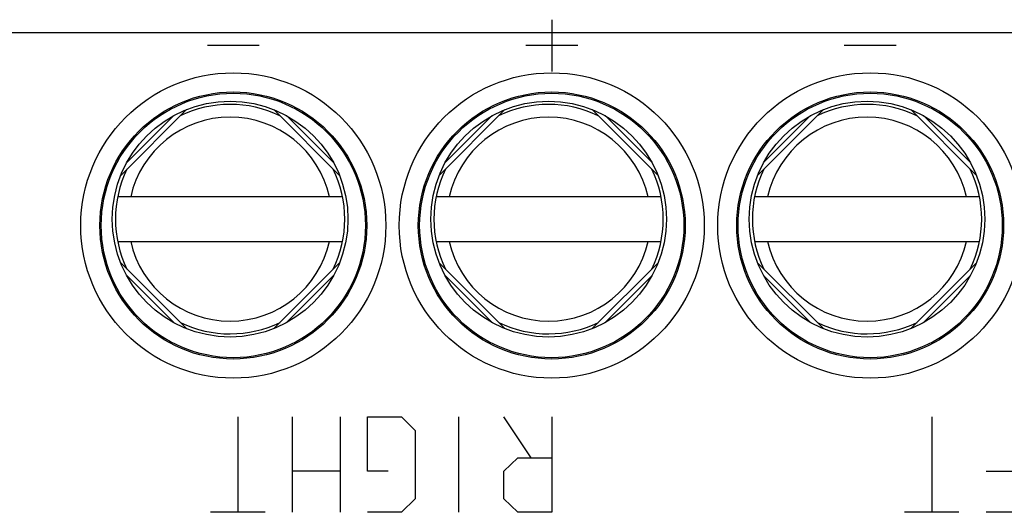
# Model space of a CAD drawing. Units: millimetres. Extents: x -22.5 to 22.2, y -24.7 to 24.4.
# Drawn here: x -1 to 14.4, y 8.8 to 16.5 of the extents above; entities that cross this region are included whole.
import ezdxf

# ---------------------------------------------------------------- set-up
doc = ezdxf.new("R2010")
doc.units = ezdxf.units.MM
doc.header["$LTSCALE"] = 19.36
doc.layers.get('0').update_dxf_attribs({"linetype": 'CONTINUOUS'})
for name, color, linetype in [('COPY_PUBLISH', 7, 'CONTINUOUS'), ('CURVE', 7, 'CONTINUOUS'), ('DRAFT', 7, 'CONTINUOUS'), ('RACCORDO', 7, 'CONTINUOUS')]:
    doc.layers.add(name, color=color, linetype=linetype)

msp = doc.modelspace()

# ---------------------------------------------------------------- linework, layer by layer
at = {"color": 7, "linetype": 'CONTINUOUS'}
for p, q in [((0.538, 14.087), (1.571, 15.12)), ((2.942, 15.12), (3.975, 14.087)), ((5.538, 14.087), (6.571, 15.12)), ((7.942, 15.12), (8.975, 14.087)), ((10.538, 14.087), (11.571, 15.12)), ((12.942, 15.12), (13.975, 14.087)), ((4.022, 13.751), (0.491, 13.751)), ((9.022, 13.751), (5.491, 13.751)), ((14.022, 13.751), (10.491, 13.751)), ((0.491, 13.051), (4.022, 13.051)), ((5.491, 13.051), (9.022, 13.051)), ((10.491, 13.051), (14.022, 13.051)), ((1.571, 11.683), (0.538, 12.716)), ((3.975, 12.716), (2.942, 11.683)), ((6.571, 11.683), (5.538, 12.716)), ((8.975, 12.716), (7.942, 11.683)), ((11.571, 11.683), (10.538, 12.716)), ((13.975, 12.716), (12.942, 11.683))]:
    msp.add_line(p, q, dxfattribs=at)
at = {"color": 250, "linetype": 'CONTINUOUS'}
for p, q in [((0.632, 14.287), (1.371, 15.025)), ((3.142, 15.025), (3.881, 14.287)), ((5.632, 14.287), (6.371, 15.025)), ((8.142, 15.025), (8.881, 14.287)), ((10.632, 14.287), (11.371, 15.025)), ((13.142, 15.025), (13.881, 14.287)), ((1.371, 11.777), (0.632, 12.516)), ((3.881, 12.516), (3.142, 11.777)), ((6.371, 11.777), (5.632, 12.516)), ((8.881, 12.516), (8.142, 11.777)), ((11.371, 11.777), (10.632, 12.516)), ((13.881, 12.516), (13.142, 11.777))]:
    msp.add_line(p, q, dxfattribs=at)
at = {"color": 7, "linetype": 'CONTINUOUS'}
for centre in [(2.256, 13.401), (7.256, 13.401), (12.256, 13.401)]:
    msp.add_circle(centre, 1.85, dxfattribs=at)
for centre, start, end in [((2.256, 13.401), 64.3126, 115.8507), ((7.256, 13.401), 64.3126, 115.8507), ((12.256, 13.401), 64.3126, 115.8554), ((2.256, 13.401), 154.1613, 205.8823), ((2.256, 13.401), 334.1142, 25.8823), ((7.256, 13.401), 154.1613, 205.8823), ((7.256, 13.401), 334.1142, 25.8823), ((12.256, 13.401), 154.1613, 205.8823), ((12.256, 13.401), 334.1142, 25.8823), ((2.256, 13.401), 244.3126, 295.8507), ((7.256, 13.401), 244.3126, 295.8507), ((12.256, 13.401), 244.3126, 295.8507)]:
    msp.add_arc(centre, 1.8, start, end, dxfattribs=at)
at = {"color": 250, "linetype": 'CONTINUOUS'}
for centre, start, end in [((2.256, 13.401), 12.6356, 167.3644), ((7.256, 13.401), 12.6356, 167.3644), ((12.256, 13.401), 12.6356, 167.3644), ((2.256, 13.401), 192.6356, 347.3644), ((7.256, 13.401), 192.6356, 347.3644), ((12.256, 13.401), 192.6356, 347.3644)]:
    msp.add_arc(centre, 1.6, start, end, dxfattribs=at)
at = {"layer": 'COPY_PUBLISH', "color": 250, "linetype": 'CONTINUOUS'}
msp.add_line((-21.949, 16.329), (21.561, 16.329), dxfattribs=at)
for centre, radius in [((2.306, 13.301), 2.395), ((7.306, 13.301), 2.395), ((12.306, 13.301), 2.395), ((2.306, 13.301), 2.095), ((7.306, 13.301), 2.095), ((12.306, 13.301), 2.095)]:
    msp.add_circle(centre, radius, dxfattribs=at)
at = {"layer": 'COPY_PUBLISH', "color": 7, "linetype": 'CONTINUOUS'}
for centre in [(2.306, 13.301), (7.306, 13.301), (12.306, 13.301)]:
    msp.add_circle(centre, 2.074, dxfattribs=at)
at = {"layer": 'CURVE', "color": 250, "linetype": 'CONTINUOUS'}
for p, q in [((7.306, 16.53), (7.306, 15.715)), ((2.713, 16.123), (1.899, 16.123)), ((7.713, 16.123), (6.899, 16.123)), ((12.713, 16.123), (11.899, 16.123)), ((2.378, 10.301), (2.378, 8.801)), ((3.235, 8.801), (3.235, 10.301)), ((3.985, 10.301), (3.985, 8.801)), ((4.413, 9.444), (4.413, 10.301)), ((4.413, 10.301), (4.949, 10.301)), ((4.949, 10.301), (5.163, 10.087)), ((5.842, 10.301), (5.842, 8.801)), ((6.985, 9.658), (6.556, 10.301)), ((7.306, 10.301), (7.306, 8.801)), ((13.271, 10.301), (13.271, 8.801)), ((5.163, 10.087), (5.163, 9.015)), ((6.556, 9.444), (6.771, 9.658)), ((6.771, 9.658), (7.306, 9.658)), ((3.985, 9.444), (3.235, 9.444)), ((4.735, 9.444), (4.413, 9.444)), ((6.556, 9.015), (6.556, 9.444)), ((14.128, 9.444), (14.771, 9.444)), ((5.163, 9.015), (4.949, 8.801)), ((6.771, 8.801), (6.556, 9.015)), ((2.806, 8.801), (1.949, 8.801)), ((4.949, 8.801), (4.413, 8.801)), ((7.306, 8.801), (6.771, 8.801)), ((13.699, 8.801), (12.842, 8.801)), ((14.771, 8.801), (14.128, 8.801))]:
    msp.add_line(p, q, dxfattribs=at)
at = {"layer": 'DRAFT', "color": 7, "linetype": 'CONTINUOUS'}
for centre in [(2.306, 13.301), (7.306, 13.301), (12.306, 13.301)]:
    msp.add_circle(centre, 2.074, dxfattribs=at)
at = {"layer": 'RACCORDO', "color": 250, "linetype": 'CONTINUOUS'}
msp.add_line((-21.949, 16.329), (21.561, 16.329), dxfattribs=at)
for centre, radius in [((2.306, 13.301), 2.395), ((7.306, 13.301), 2.395), ((12.306, 13.301), 2.395), ((2.306, 13.301), 2.095), ((7.306, 13.301), 2.095), ((12.306, 13.301), 2.095)]:
    msp.add_circle(centre, radius, dxfattribs=at)

doc.saveas('drawing.dxf')
